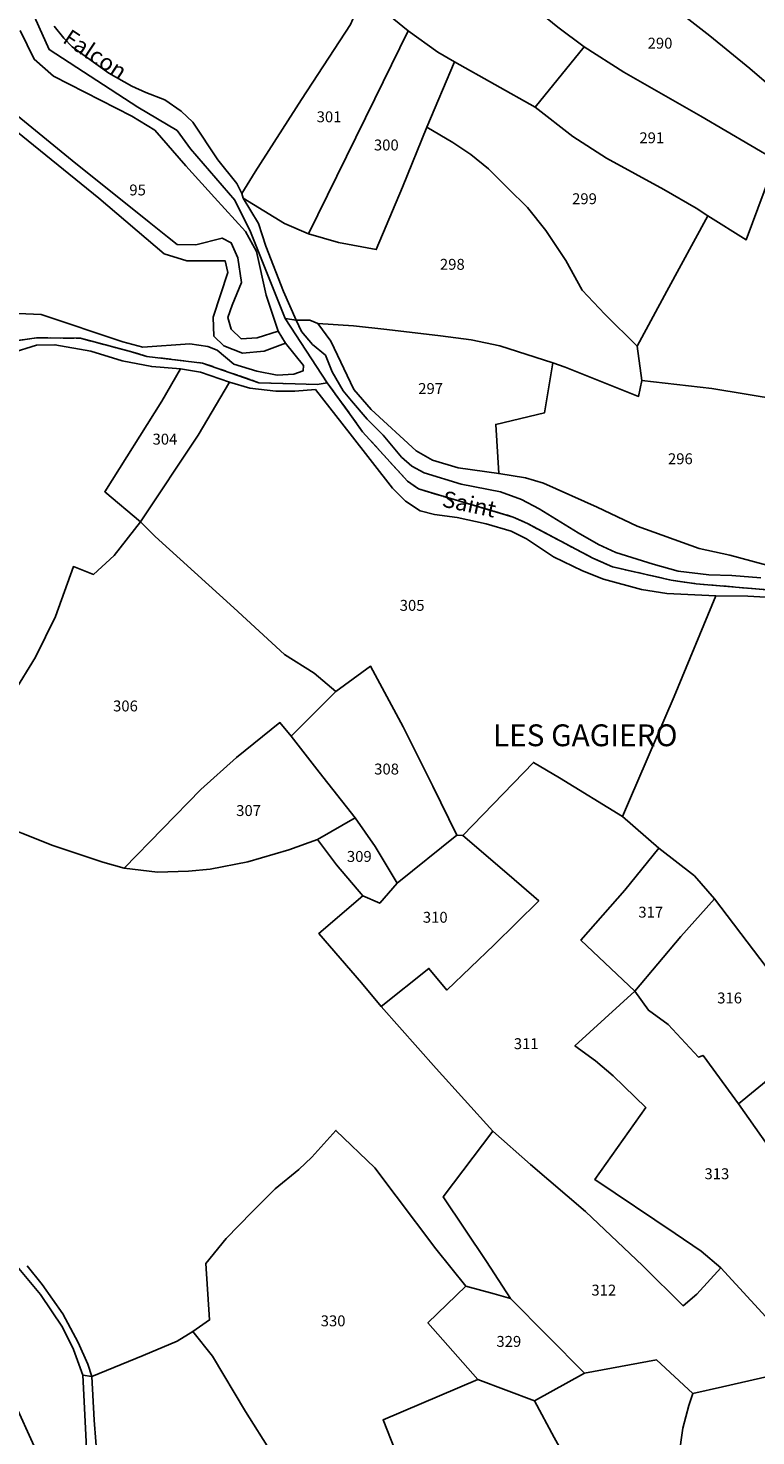
# Model space of a CAD drawing. Units: metres. Extents: x 1018200 to 1025656, y 6337368 to 6348607.
# Drawn here: x 1023001 to 1023134, y 6340941 to 6341199 of the extents above; entities that cross this region are included whole.
import ezdxf
from ezdxf.enums import TextEntityAlignment as Align

# ---------------------------------------------------------------- set-up
doc = ezdxf.new("R2010")
doc.units = ezdxf.units.M
doc.linetypes.add('TOPO2', pattern=[2.4, 2, -0.4])
for name, color, linetype in [('ig_cad_divers_texte', 8, 'CONTINUOUS'), ('ig_cad_hydro', 140, 'CONTINUOUS'), ('ig_cad_lieudit', 7, 'ByLayer'), ('ig_cad_lieudit_texte', 210, 'CONTINUOUS'), ('ig_cad_parcel', 3, 'CONTINUOUS'), ('ig_cad_parcel_num', 3, 'CONTINUOUS'), ('ig_cad_section', 20, 'TOPO2')]:
    doc.layers.add(name, color=color, linetype=linetype)
doc.styles.add('Times New Roman', font='times.ttf')

msp = doc.modelspace()

# ---------------------------------------------------------------- linework, layer by layer
at = {"layer": 'ig_cad_hydro'}
for points in [[(1022983.57, 6341140.07), (1023002.34, 6341142.63), (1023010.3, 6341142.55), (1023019.26, 6341140.17), (1023022.49, 6341139.23), (1023032.68, 6341138.01), (1023043, 6341134.41), (1023049.67, 6341134.19), (1023053.67, 6341134.08), (1023055.54, 6341134.36), (1023047.83, 6341146.19), (1023041.5, 6341162.07), (1023038.59, 6341167.85), (1023030.46, 6341177.28), (1023028.03, 6341180.63), (1023020.8, 6341184.94), (1023004.55, 6341195.45), (1022998.9, 6341208.16)], [(1022998.9, 6341208.16), (1023004.55, 6341195.45), (1023020.8, 6341184.94), (1023028.03, 6341180.63), (1023030.46, 6341177.28), (1023038.59, 6341167.85), (1023041.5, 6341162.07), (1023047.83, 6341146.19), (1023049.84, 6341145.88), (1023047.51, 6341151.15), (1023044.3, 6341159.44), (1023042.94, 6341163.57), (1023040.15, 6341168.22), (1023039.86, 6341169.11), (1023038.99, 6341170.94), (1023035.5, 6341175.24), (1023030.89, 6341182.19), (1023028.75, 6341184.2), (1023025.76, 6341186.26), (1023022.29, 6341187.61), (1023019.71, 6341188.75), (1023015.53, 6341191.13), (1023008.79, 6341195.97), (1023007.24, 6341197.56), (1023005.49, 6341199.75)], [(1022999.25, 6341198.97), (1023001.81, 6341193.68), (1023005.36, 6341190.57), (1023019.72, 6341183.26), (1023023.96, 6341180.67), (1023029.64, 6341174.16), (1023034.89, 6341168.37), (1023040.57, 6341162.15), (1023042.56, 6341158.47), (1023044.35, 6341150.46), (1023046.56, 6341143.85), (1023047.91, 6341141.66), (1023051.17, 6341137.56), (1023051.11, 6341136.57), (1023049.41, 6341135.99), (1023046.37, 6341135.78), (1023042.62, 6341136.55), (1023038.43, 6341137.81), (1023035.39, 6341140.35), (1023033.64, 6341141.05), (1023030.38, 6341141.54), (1023021.75, 6341140.95), (1023018.06, 6341141.87), (1023003.14, 6341146.92), (1022996.14, 6341147.19)], [(1023134.97, 6341098.63), (1023129.67, 6341099.04), (1023125.45, 6341099.2), (1023119.83, 6341099.89), (1023115.28, 6341101.12), (1023108.44, 6341103.28), (1023105.22, 6341104.74), (1023101.53, 6341106.89), (1023094.4, 6341111.31), (1023091.15, 6341112.99), (1023087.29, 6341114.38), (1023080.07, 6341115.82), (1023073.33, 6341117.86), (1023071.05, 6341119.08), (1023069.12, 6341120.78), (1023065.77, 6341124.79), (1023062.88, 6341127.72), (1023060.01, 6341131.06), (1023058.43, 6341132.9), (1023056.46, 6341136.39), (1023055.23, 6341139.43), (1023052.82, 6341141.42), (1023050.84, 6341143.78), (1023049.84, 6341145.88), (1023047.83, 6341146.19), (1023055.54, 6341134.36), (1023059.75, 6341128.6), (1023062.01, 6341125.42), (1023070.25, 6341116.35), (1023072.27, 6341114.93), (1023089.62, 6341109.79), (1023092.23, 6341108.58), (1023104.24, 6341102.24), (1023107.82, 6341100.67), (1023118.57, 6341098.21), (1023123.17, 6341097.55), (1023136.16, 6341096.45)], [(1023136.16, 6341096.45), (1023123.17, 6341097.55), (1023118.57, 6341098.21), (1023107.82, 6341100.67), (1023104.24, 6341102.24), (1023092.23, 6341108.58), (1023089.62, 6341109.79), (1023072.27, 6341114.93), (1023070.25, 6341116.35), (1023062.01, 6341125.42), (1023059.75, 6341128.6), (1023055.54, 6341134.36), (1023053.67, 6341134.08), (1023049.67, 6341134.19), (1023043, 6341134.41), (1023032.68, 6341138.01), (1023022.49, 6341139.23), (1023019.26, 6341140.17), (1023010.3, 6341142.55), (1023002.34, 6341142.63), (1022983.57, 6341140.07)], [(1022992.76, 6341138.36), (1023002.24, 6341141.26), (1023005.63, 6341141.36), (1023012.21, 6341140.18), (1023017.96, 6341138.39), (1023023.37, 6341137.36), (1023028.64, 6341136.94), (1023032.34, 6341136.34), (1023037.6, 6341134.48), (1023041.33, 6341133.38), (1023046.09, 6341132.88), (1023049.61, 6341132.83), (1023053.37, 6341133.19), (1023059.72, 6341125.02), (1023067.48, 6341115.06), (1023069.87, 6341112.71), (1023072.57, 6341110.93), (1023075.18, 6341110.25), (1023079.37, 6341109.68), (1023084.64, 6341108.55), (1023089.23, 6341107.22), (1023092.07, 6341105.76), (1023097.01, 6341102.52), (1023102.33, 6341099.91), (1023106.19, 6341098.38), (1023113.15, 6341096.53), (1023117.78, 6341095.75), (1023126.74, 6341095.37), (1023132.59, 6341095.3), (1023135.9, 6341095.12)]]:
    msp.add_lwpolyline(points, dxfattribs=at)
at = {"layer": 'ig_cad_lieudit'}
for points in [[(1022983.57, 6341140.07), (1023002.34, 6341142.63), (1023010.3, 6341142.55), (1023019.26, 6341140.17), (1023022.49, 6341139.23), (1023032.68, 6341138.01), (1023043, 6341134.41), (1023049.67, 6341134.19), (1023053.67, 6341134.08), (1023055.54, 6341134.36), (1023047.83, 6341146.19), (1023041.5, 6341162.07), (1023038.59, 6341167.85), (1023030.46, 6341177.28), (1023028.03, 6341180.63), (1023020.8, 6341184.94), (1023004.55, 6341195.45), (1022998.9, 6341208.16)], [(1022998.9, 6341208.16), (1023004.55, 6341195.45), (1023020.8, 6341184.94), (1023028.03, 6341180.63), (1023030.46, 6341177.28), (1023038.59, 6341167.85), (1023041.5, 6341162.07), (1023047.83, 6341146.19), (1023055.54, 6341134.36), (1023059.75, 6341128.6), (1023062.01, 6341125.42), (1023070.25, 6341116.35), (1023072.27, 6341114.93), (1023089.62, 6341109.79), (1023092.23, 6341108.58), (1023104.24, 6341102.24), (1023107.82, 6341100.67), (1023118.57, 6341098.21), (1023123.17, 6341097.55), (1023136.16, 6341096.45)], [(1023136.16, 6341096.45), (1023123.17, 6341097.55), (1023118.57, 6341098.21), (1023107.82, 6341100.67), (1023104.24, 6341102.24), (1023092.23, 6341108.58), (1023089.62, 6341109.79), (1023072.27, 6341114.93), (1023070.25, 6341116.35), (1023062.01, 6341125.42), (1023059.75, 6341128.6), (1023055.54, 6341134.36), (1023053.67, 6341134.08), (1023049.67, 6341134.19), (1023043, 6341134.41), (1023032.68, 6341138.01), (1023022.49, 6341139.23), (1023019.26, 6341140.17), (1023010.3, 6341142.55), (1023002.34, 6341142.63), (1022983.57, 6341140.07)], [(1023011.37, 6340940.33), (1023010.77, 6340952.51), (1023012.38, 6340952.23), (1023021.81, 6340956.1), (1023028.02, 6340958.7), (1023030.91, 6340960.53), (1023033.99, 6340962.63), (1023033.3, 6340972.96), (1023037.02, 6340977.52), (1023041.72, 6340982.4), (1023046.02, 6340986.67), (1023050.33, 6340990.21), (1023052.73, 6340992.44), (1023057.12, 6340997.37), (1023064.24, 6340990.5), (1023068.18, 6340985.33), (1023075.45, 6340975.66), (1023080.96, 6340968.8), (1023086.12, 6340967.38), (1023089.13, 6340966.57), (1023084.7, 6340973.34), (1023076.79, 6340985.21), (1023085.89, 6340997.19), (1023075.49, 6341008.69), (1023065.45, 6341020.04), (1023061.79, 6341024.38), (1023054, 6341033.47), (1023062.07, 6341040.38), (1023057.26, 6341046.05), (1023053.77, 6341050.69), (1023048.52, 6341048.8), (1023040.96, 6341046.57), (1023034.09, 6341045.25), (1023030.14, 6341044.85), (1023024.45, 6341044.68), (1023018.34, 6341045.44), (1023014.39, 6341046.55), (1023005.26, 6341049.56), (1022993.55, 6341054.21)], [(1022993.55, 6341054.21), (1023005.26, 6341049.56), (1023014.39, 6341046.55), (1023018.34, 6341045.44), (1023024.45, 6341044.68), (1023030.14, 6341044.85), (1023034.09, 6341045.25), (1023040.96, 6341046.57), (1023048.52, 6341048.8), (1023053.77, 6341050.69), (1023057.26, 6341046.05), (1023062.07, 6341040.38), (1023054, 6341033.47), (1023061.79, 6341024.38), (1023065.45, 6341020.04), (1023075.49, 6341008.69), (1023085.89, 6340997.19), (1023076.79, 6340985.21), (1023084.7, 6340973.34), (1023089.13, 6340966.57), (1023102.7, 6340952.87), (1023115.86, 6340955.3), (1023122.54, 6340949.14), (1023127.97, 6340950.36), (1023141.87, 6340953.52)], [(1023141.87, 6340953.52), (1023127.97, 6340950.36), (1023122.54, 6340949.14), (1023115.86, 6340955.3), (1023102.7, 6340952.87), (1023089.13, 6340966.57), (1023086.12, 6340967.38), (1023080.96, 6340968.8), (1023075.45, 6340975.66), (1023068.18, 6340985.33), (1023064.24, 6340990.5), (1023057.12, 6340997.37), (1023052.73, 6340992.44), (1023050.33, 6340990.21), (1023046.02, 6340986.67), (1023041.72, 6340982.4), (1023037.02, 6340977.52), (1023033.3, 6340972.96), (1023033.99, 6340962.63), (1023030.91, 6340960.53), (1023028.02, 6340958.7), (1023021.81, 6340956.1), (1023012.38, 6340952.23), (1023010.77, 6340952.51), (1023011.37, 6340940.33)]]:
    msp.add_lwpolyline(points, dxfattribs=at)
at = {"layer": 'ig_cad_parcel'}
for points in [[(1023045.17, 6341215.64), (1023056.57, 6341209.27), (1023062.37, 6341205.97), (1023066.12, 6341202.41), (1023070.37, 6341198.91), (1023075.78, 6341194.98), (1023078.87, 6341193.19), (1023093.67, 6341184.92), (1023102.6, 6341195.94), (1023097.79, 6341199.56), (1023088.03, 6341207.55), (1023084.17, 6341211.44), (1023078.46, 6341218.64), (1023075.03, 6341222.73), (1023066.3, 6341231.69), (1023063.54, 6341234.84), (1023058.16, 6341229.38)], [(1023141.21, 6341184.88), (1023144.18, 6341192.49), (1023137.17, 6341201.61), (1023131.44, 6341208.63), (1023125.86, 6341215.06), (1023120.72, 6341222.59), (1023115.53, 6341228.94), (1023110.76, 6341226.04), (1023102.15, 6341221.58), (1023107.58, 6341213.15), (1023110.03, 6341208.67), (1023115.38, 6341205.36), (1023120.71, 6341201.81), (1023125.67, 6341197.99), (1023132.99, 6341192.02)], [(1023088.03, 6341207.55), (1023097.79, 6341199.56), (1023102.6, 6341195.94), (1023109.92, 6341191.33), (1023124.02, 6341183.27), (1023137.76, 6341175.19), (1023141.21, 6341184.88), (1023132.99, 6341192.02), (1023125.67, 6341197.99), (1023120.71, 6341201.81), (1023115.38, 6341205.36), (1023110.03, 6341208.67), (1023107.58, 6341213.15), (1023102.15, 6341221.58), (1023096.85, 6341219.25), (1023100.94, 6341214.54), (1023103.91, 6341210.72), (1023105.78, 6341207.27), (1023103.54, 6341205.41), (1023097.94, 6341208.52), (1023092, 6341212.02)], [(1023052.12, 6341161.71), (1023047.68, 6341163.61), (1023040.15, 6341168.22), (1023039.86, 6341169.11), (1023042.33, 6341173.05), (1023050.83, 6341186.29), (1023059.81, 6341200.07), (1023062.37, 6341205.97), (1023066.12, 6341202.41), (1023070.37, 6341198.91), (1023064.23, 6341186.41)], [(1023073.77, 6341181.24), (1023069.3, 6341170.23), (1023064.53, 6341158.82), (1023057.6, 6341160.09), (1023052.12, 6341161.71), (1023064.23, 6341186.41), (1023070.37, 6341198.91), (1023075.78, 6341194.98), (1023078.87, 6341193.19)], [(1023093.67, 6341184.92), (1023102.6, 6341195.94), (1023109.92, 6341191.33), (1023124.02, 6341183.27), (1023137.76, 6341175.19), (1023132.32, 6341160.61), (1023125.26, 6341165), (1023123.15, 6341166.41), (1023117.25, 6341169.81), (1023106.72, 6341175.54), (1023100.55, 6341179.55)], [(1023112.33, 6341141.1), (1023106.39, 6341146.96), (1023102.26, 6341151.35), (1023099.28, 6341156.82), (1023095.59, 6341162.29), (1023092.21, 6341166.55), (1023088.66, 6341170.08), (1023085.1, 6341173.59), (1023081.86, 6341176.26), (1023078.57, 6341178.42), (1023073.77, 6341181.24), (1023078.87, 6341193.19), (1023093.67, 6341184.92), (1023100.55, 6341179.55), (1023106.72, 6341175.54), (1023117.25, 6341169.81), (1023123.15, 6341166.41), (1023125.26, 6341165), (1023117.77, 6341151.19)], [(1023112.33, 6341141.1), (1023113.16, 6341134.78), (1023119.58, 6341134.07), (1023126.01, 6341133.32), (1023138.58, 6341131.28), (1023145.77, 6341131.01), (1023148.13, 6341139.26), (1023153.08, 6341150.13), (1023158.39, 6341161.76), (1023163.5, 6341172.56), (1023161.5, 6341173.25), (1023158.46, 6341175.77), (1023148.95, 6341186.33), (1023144.18, 6341192.49), (1023141.21, 6341184.88), (1023137.76, 6341175.19), (1023132.32, 6341160.61), (1023125.26, 6341165), (1023117.77, 6341151.19)], [(1023040.15, 6341168.22), (1023042.94, 6341163.57), (1023044.3, 6341159.44), (1023047.51, 6341151.15), (1023049.84, 6341145.88), (1023052.36, 6341145.85), (1023053.79, 6341145.24), (1023060.32, 6341144.83), (1023066.47, 6341144.17), (1023076.3, 6341143.01), (1023081.89, 6341142.27), (1023087.15, 6341141.16), (1023096.85, 6341138.03), (1023099.12, 6341137.27), (1023108.61, 6341133.48), (1023112.58, 6341131.89), (1023113.16, 6341134.78), (1023112.33, 6341141.1), (1023106.39, 6341146.96), (1023102.26, 6341151.35), (1023099.28, 6341156.82), (1023095.59, 6341162.29), (1023092.21, 6341166.55), (1023088.66, 6341170.08), (1023085.1, 6341173.59), (1023081.86, 6341176.26), (1023078.57, 6341178.42), (1023073.77, 6341181.24), (1023069.3, 6341170.23), (1023064.53, 6341158.82), (1023057.6, 6341160.09), (1023052.12, 6341161.71), (1023047.68, 6341163.61)], [(1023053.79, 6341145.24), (1023060.32, 6341144.83), (1023066.47, 6341144.17), (1023076.3, 6341143.01), (1023081.89, 6341142.27), (1023087.15, 6341141.16), (1023096.85, 6341138.03), (1023095.35, 6341128.88), (1023086.43, 6341126.75), (1023086.97, 6341117.76), (1023079.56, 6341118.83), (1023074.85, 6341120.19), (1023071.81, 6341121.9), (1023063.61, 6341129.52), (1023060.4, 6341133.16), (1023056.2, 6341142.04)], [(1023021.3, 6341108.9), (1023014.77, 6341114.43), (1023025.2, 6341131.03), (1023028.64, 6341136.94), (1023032.34, 6341136.34), (1023037.6, 6341134.48), (1023031.87, 6341124.78)], [(1023113.16, 6341134.78), (1023112.58, 6341131.89), (1023108.61, 6341133.48), (1023099.12, 6341137.27), (1023096.85, 6341138.03), (1023095.35, 6341128.88), (1023086.43, 6341126.75), (1023086.97, 6341117.76), (1023091.88, 6341116.99), (1023095.17, 6341116), (1023104.98, 6341111.61), (1023112.35, 6341108.11), (1023123.71, 6341104.02), (1023129.3, 6341102.79), (1023137.68, 6341100.52), (1023140.6, 6341099.4), (1023142.17, 6341098.54), (1023147.25, 6341110.11), (1023147.67, 6341111.54), (1023143.28, 6341120.7), (1023138.58, 6341131.28), (1023126.01, 6341133.32), (1023119.58, 6341134.07)], [(1023021.3, 6341108.9), (1023024.01, 6341106.24), (1023038.44, 6341093.16), (1023047.7, 6341084.56), (1023053.12, 6341081.14), (1023057.13, 6341077.82), (1023063.48, 6341082.42), (1023069.46, 6341071.36), (1023074.9, 6341060.43), (1023079.29, 6341051.47), (1023080.41, 6341051.44), (1023093.32, 6341064.81), (1023098.11, 6341062), (1023109.64, 6341054.87), (1023110.95, 6341057.91), (1023119.1, 6341076.92), (1023126.74, 6341095.37), (1023117.78, 6341095.75), (1023113.15, 6341096.53), (1023106.19, 6341098.38), (1023102.33, 6341099.91), (1023097.01, 6341102.52), (1023092.07, 6341105.76), (1023089.23, 6341107.22), (1023084.64, 6341108.55), (1023079.37, 6341109.68), (1023075.18, 6341110.25), (1023072.57, 6341110.93), (1023069.87, 6341112.71), (1023067.48, 6341115.06), (1023059.72, 6341125.02), (1023053.37, 6341133.19), (1023049.61, 6341132.83), (1023046.09, 6341132.88), (1023041.33, 6341133.38), (1023037.6, 6341134.48), (1023031.87, 6341124.78)], [(1022986.12, 6341057.27), (1022993.55, 6341054.21), (1023005.26, 6341049.56), (1023014.39, 6341046.55), (1023018.34, 6341045.44), (1023032.4, 6341059.84), (1023038.89, 6341065.72), (1023046.87, 6341072.1), (1023048.92, 6341069.59), (1023057.13, 6341077.82), (1023053.12, 6341081.14), (1023047.7, 6341084.56), (1023038.44, 6341093.16), (1023024.01, 6341106.24), (1023021.3, 6341108.9), (1023016.51, 6341102.73), (1023012.7, 6341099.26), (1023009.02, 6341100.7), (1023005.74, 6341091.58), (1023002.06, 6341084.13), (1022998.1, 6341077.61), (1022991.71, 6341066.9)], [(1023048.92, 6341069.59), (1023057.13, 6341077.82), (1023063.48, 6341082.42), (1023069.46, 6341071.36), (1023074.9, 6341060.43), (1023079.29, 6341051.47), (1023068.38, 6341042.7), (1023064.32, 6341049.4), (1023060.67, 6341054.65), (1023054.08, 6341063.03)], [(1023053.77, 6341050.69), (1023048.52, 6341048.8), (1023040.96, 6341046.57), (1023034.09, 6341045.25), (1023030.14, 6341044.85), (1023024.45, 6341044.68), (1023018.34, 6341045.44), (1023032.4, 6341059.84), (1023038.89, 6341065.72), (1023046.87, 6341072.1), (1023048.92, 6341069.59), (1023054.08, 6341063.03), (1023060.67, 6341054.65)], [(1023065.45, 6341020.04), (1023075.49, 6341008.69), (1023085.89, 6340997.19), (1023092.81, 6340991.12), (1023102.86, 6340982.51), (1023113.4, 6340972.52), (1023120.76, 6340965.23), (1023123.24, 6340967.32), (1023127.65, 6340972.19), (1023124.09, 6340975.21), (1023119.29, 6340978.44), (1023104.55, 6340988.39), (1023113.92, 6341001.53), (1023107.94, 6341007.37), (1023104.72, 6341010.13), (1023100.93, 6341012.88), (1023111.89, 6341022.87), (1023102.02, 6341032.25), (1023110.05, 6341041.39), (1023116.28, 6341049.11), (1023109.64, 6341054.87), (1023098.11, 6341062), (1023093.32, 6341064.81), (1023080.41, 6341051.44), (1023088.88, 6341044.16), (1023094.31, 6341039.43), (1023086.13, 6341031.36), (1023077.46, 6341023.07), (1023074.18, 6341027.06)], [(1023062.07, 6341040.38), (1023057.26, 6341046.05), (1023053.77, 6341050.69), (1023060.67, 6341054.65), (1023064.32, 6341049.4), (1023068.38, 6341042.7), (1023065.15, 6341039)], [(1023062.07, 6341040.38), (1023054, 6341033.47), (1023061.79, 6341024.38), (1023065.45, 6341020.04), (1023074.18, 6341027.06), (1023077.46, 6341023.07), (1023086.13, 6341031.36), (1023094.31, 6341039.43), (1023088.88, 6341044.16), (1023080.41, 6341051.44), (1023079.29, 6341051.47), (1023068.38, 6341042.7), (1023065.15, 6341039)], [(1023126.49, 6341039.82), (1023122.84, 6341044.01), (1023116.28, 6341049.11), (1023110.05, 6341041.39), (1023102.02, 6341032.25), (1023111.89, 6341022.87), (1023120.35, 6341032.93)], [(1023136.88, 6341026.14), (1023134.82, 6341028.84), (1023126.49, 6341039.82), (1023120.35, 6341032.93), (1023111.89, 6341022.87), (1023114.39, 6341019.39), (1023118, 6341016.8), (1023123.6, 6341010.79), (1023124.4, 6341011.1), (1023130.91, 6341002.21), (1023143.82, 6341012.8), (1023140.06, 6341019.78)], [(1023111.89, 6341022.87), (1023100.93, 6341012.88), (1023104.72, 6341010.13), (1023107.94, 6341007.37), (1023113.92, 6341001.53), (1023104.55, 6340988.39), (1023119.29, 6340978.44), (1023124.09, 6340975.21), (1023127.65, 6340972.19), (1023138.69, 6340960.19), (1023147.38, 6340967.15), (1023153, 6340970.97), (1023147.75, 6340978.36), (1023141.22, 6340987.55), (1023130.91, 6341002.21), (1023124.4, 6341011.1), (1023123.6, 6341010.79), (1023118, 6341016.8), (1023114.39, 6341019.39)], [(1023171.17, 6340967.36), (1023159.34, 6340960.57), (1023153, 6340970.97), (1023147.75, 6340978.36), (1023141.22, 6340987.55), (1023130.91, 6341002.21), (1023143.82, 6341012.8), (1023147.46, 6341006.68), (1023151.59, 6340995.62), (1023154.2, 6340990.28), (1023158.34, 6340984.62), (1023165.18, 6340975.24)], [(1023085.89, 6340997.19), (1023076.79, 6340985.21), (1023084.7, 6340973.34), (1023089.13, 6340966.57), (1023102.7, 6340952.87), (1023115.86, 6340955.3), (1023122.54, 6340949.14), (1023127.97, 6340950.36), (1023141.87, 6340953.52), (1023138.69, 6340960.19), (1023127.65, 6340972.19), (1023123.24, 6340967.32), (1023120.76, 6340965.23), (1023113.4, 6340972.52), (1023102.86, 6340982.51), (1023092.81, 6340991.12)], [(1023080.96, 6340968.8), (1023086.12, 6340967.38), (1023089.13, 6340966.57), (1023102.7, 6340952.87), (1023093.54, 6340947.78), (1023083.16, 6340951.7), (1023074, 6340962.11)], [(1023030.91, 6340960.53), (1023034.54, 6340955.96), (1023040.56, 6340945.86), (1023045.25, 6340938.36), (1023048.64, 6340933.38), (1023054.43, 6340925.09), (1023060.81, 6340917.59), (1023066.71, 6340909.66), (1023070.19, 6340905.87), (1023069.06, 6340904.53), (1023064.17, 6340898.07), (1023056.43, 6340908.79), (1023053.19, 6340913.17), (1023042.4, 6340918.49), (1023023.87, 6340918.18), (1023017.97, 6340926.51), (1023014.55, 6340931.6), (1023013.41, 6340936.41), (1023012.85, 6340944.27), (1023012.38, 6340952.23), (1023021.81, 6340956.1), (1023028.02, 6340958.7)], [(1023129.12, 6340894.52), (1023123.78, 6340892.83), (1023112.08, 6340889.67), (1023106.11, 6340903), (1023099.61, 6340917.26), (1023103.73, 6340929.21), (1023097.15, 6340941.06), (1023093.54, 6340947.78), (1023102.7, 6340952.87), (1023115.86, 6340955.3), (1023122.54, 6340949.14), (1023121.78, 6340946.94), (1023120.69, 6340942.79), (1023119.94, 6340937.58), (1023119.71, 6340931.1), (1023120.06, 6340922.55), (1023120.84, 6340916.83), (1023123.33, 6340905.14), (1023125.93, 6340899.7)], [(1023152.98, 6340895.66), (1023143.29, 6340887.63), (1023129.12, 6340894.52), (1023125.93, 6340899.7), (1023123.33, 6340905.14), (1023120.84, 6340916.83), (1023120.06, 6340922.55), (1023119.71, 6340931.1), (1023119.94, 6340937.58), (1023120.69, 6340942.79), (1023121.78, 6340946.94), (1023122.54, 6340949.14), (1023127.97, 6340950.36), (1023141.87, 6340953.52), (1023145.38, 6340937.76), (1023148.12, 6340925.2), (1023136.52, 6340920.5), (1023141.67, 6340906.67), (1023142.56, 6340905.51)], [(1023112.08, 6340889.67), (1023111.03, 6340889.41), (1023108.29, 6340887.79), (1023104.63, 6340893.63), (1023096.46, 6340906.26), (1023081.59, 6340904.41), (1023076.2, 6340913.67), (1023074.67, 6340918.6), (1023071.63, 6340929.38), (1023065.77, 6340944.32), (1023083.16, 6340951.7), (1023093.54, 6340947.78), (1023097.15, 6340941.06), (1023103.73, 6340929.21), (1023099.61, 6340917.26), (1023106.11, 6340903)]]:
    msp.add_lwpolyline(points, close=True, dxfattribs=at)
for points in [[(1022988.94, 6341191.3), (1023008.78, 6341175.14), (1023022.88, 6341163.85), (1023026.28, 6341161.16), (1023028.05, 6341159.75), (1023031.45, 6341159.69), (1023036.27, 6341160.9), (1023037.96, 6341160.05), (1023039.18, 6341157.29), (1023039.83, 6341152.78), (1023038.14, 6341148.6), (1023037.29, 6341146.33), (1023037.94, 6341144.2), (1023039.78, 6341142.43), (1023042.69, 6341142.65), (1023046.56, 6341143.85), (1023044.35, 6341150.46), (1023042.56, 6341158.47), (1023040.57, 6341162.15), (1023034.89, 6341168.37), (1023029.64, 6341174.16), (1023023.96, 6341180.67), (1023019.72, 6341183.26), (1023005.36, 6341190.57), (1023001.81, 6341193.68), (1022999.25, 6341198.97)], [(1023005.49, 6341199.75), (1023007.24, 6341197.56), (1023008.79, 6341195.97), (1023015.53, 6341191.13), (1023019.71, 6341188.75), (1023022.29, 6341187.61), (1023025.76, 6341186.26), (1023028.75, 6341184.2), (1023030.89, 6341182.19), (1023035.5, 6341175.24), (1023038.99, 6341170.94), (1023039.86, 6341169.11), (1023042.33, 6341173.05), (1023050.83, 6341186.29), (1023059.81, 6341200.07)], [(1022996.14, 6341147.19), (1023003.14, 6341146.92), (1023018.06, 6341141.87), (1023021.75, 6341140.95), (1023030.38, 6341141.54), (1023033.64, 6341141.05), (1023035.39, 6341140.35), (1023038.43, 6341137.81), (1023042.62, 6341136.55), (1023046.37, 6341135.78), (1023049.41, 6341135.99), (1023051.11, 6341136.57), (1023051.17, 6341137.56), (1023047.91, 6341141.66), (1023043.97, 6341140.17), (1023040.01, 6341139.81), (1023036.61, 6341141.16), (1023034.76, 6341142.96), (1023034.61, 6341146.44), (1023037.29, 6341154.6), (1023036.86, 6341156.72), (1023029.78, 6341156.77), (1023025.67, 6341158.04), (1023013.7, 6341168.2), (1022990.96, 6341186.61)], [(1022998.1, 6341077.61), (1023002.06, 6341084.13), (1023005.74, 6341091.58), (1023009.02, 6341100.7), (1023012.7, 6341099.26), (1023016.51, 6341102.73), (1023021.3, 6341108.9), (1023014.77, 6341114.43), (1023025.2, 6341131.03), (1023028.64, 6341136.94), (1023023.37, 6341137.36), (1023017.96, 6341138.39), (1023012.21, 6341140.18), (1023005.63, 6341141.36), (1023002.24, 6341141.26), (1022992.76, 6341138.36)], [(1023134.82, 6341028.84), (1023126.49, 6341039.82), (1023122.84, 6341044.01), (1023116.28, 6341049.11), (1023109.64, 6341054.87), (1023110.95, 6341057.91), (1023119.1, 6341076.92), (1023126.74, 6341095.37), (1023132.59, 6341095.3), (1023135.9, 6341095.12)], [(1023000.52, 6340972.56), (1023003.31, 6340969.12), (1023007.09, 6340963.71), (1023009.91, 6340958.49), (1023011.66, 6340954.51), (1023012.38, 6340952.23), (1023021.81, 6340956.1), (1023028.02, 6340958.7), (1023030.91, 6340960.53), (1023033.99, 6340962.63), (1023033.3, 6340972.96), (1023037.02, 6340977.52), (1023041.72, 6340982.4), (1023046.02, 6340986.67), (1023050.33, 6340990.21), (1023052.73, 6340992.44), (1023057.12, 6340997.37), (1023064.24, 6340990.5), (1023068.18, 6340985.33), (1023075.45, 6340975.66), (1023080.96, 6340968.8), (1023086.12, 6340967.38), (1023089.13, 6340966.57), (1023084.7, 6340973.34), (1023076.79, 6340985.21), (1023085.89, 6340997.19), (1023075.49, 6341008.69), (1023065.45, 6341020.04), (1023061.79, 6341024.38), (1023054, 6341033.47), (1023062.07, 6341040.38), (1023057.26, 6341046.05), (1023053.77, 6341050.69), (1023048.52, 6341048.8), (1023040.96, 6341046.57), (1023034.09, 6341045.25), (1023030.14, 6341044.85), (1023024.45, 6341044.68), (1023018.34, 6341045.44), (1023014.39, 6341046.55), (1023005.26, 6341049.56), (1022993.55, 6341054.21)], [(1023045.25, 6340938.36), (1023040.56, 6340945.86), (1023034.54, 6340955.96), (1023030.91, 6340960.53), (1023033.99, 6340962.63), (1023033.3, 6340972.96), (1023037.02, 6340977.52), (1023041.72, 6340982.4), (1023046.02, 6340986.67), (1023050.33, 6340990.21), (1023052.73, 6340992.44), (1023057.12, 6340997.37), (1023064.24, 6340990.5), (1023068.18, 6340985.33), (1023075.45, 6340975.66), (1023080.96, 6340968.8), (1023074, 6340962.11), (1023083.16, 6340951.7), (1023065.77, 6340944.32), (1023071.63, 6340929.38)], [(1022998.53, 6340946.76), (1023001.51, 6340940.15), (1023004.11, 6340934.78), (1023006.28, 6340931.44), (1023011.66, 6340933.19), (1023011.37, 6340940.33), (1023010.77, 6340952.51), (1023009.01, 6340957.21), (1023007.04, 6340961.29), (1023002.96, 6340967.29), (1022998.42, 6340972.8)]]:
    msp.add_lwpolyline(points, dxfattribs=at)
at = {"layer": 'ig_cad_section'}
msp.add_lwpolyline([(1022983.57, 6341140.07), (1023002.34, 6341142.63), (1023010.3, 6341142.55), (1023019.26, 6341140.17), (1023022.49, 6341139.23), (1023032.68, 6341138.01), (1023043, 6341134.41), (1023049.67, 6341134.19), (1023053.67, 6341134.08), (1023055.54, 6341134.36), (1023059.75, 6341128.6), (1023062.01, 6341125.42), (1023070.25, 6341116.35), (1023072.27, 6341114.93), (1023089.62, 6341109.79), (1023092.23, 6341108.58), (1023104.24, 6341102.24), (1023107.82, 6341100.67), (1023118.57, 6341098.21), (1023123.17, 6341097.55), (1023136.16, 6341096.45)], dxfattribs=at)
msp.add_lwpolyline([(1022983.57, 6341140.07), (1023002.34, 6341142.63), (1023010.3, 6341142.55), (1023019.26, 6341140.17), (1023022.49, 6341139.23), (1023032.68, 6341138.01), (1023043, 6341134.41), (1023049.67, 6341134.19), (1023053.67, 6341134.08), (1023055.54, 6341134.36), (1023059.75, 6341128.6), (1023062.01, 6341125.42), (1023070.25, 6341116.35), (1023072.27, 6341114.93), (1023089.62, 6341109.79), (1023092.23, 6341108.58), (1023104.24, 6341102.24), (1023107.82, 6341100.67), (1023118.57, 6341098.21), (1023123.17, 6341097.55), (1023136.16, 6341096.45)], dxfattribs=at)
msp.add_lwpolyline([(1022983.57, 6341140.07), (1023002.34, 6341142.63), (1023010.3, 6341142.55), (1023019.26, 6341140.17), (1023022.49, 6341139.23), (1023032.68, 6341138.01), (1023043, 6341134.41), (1023049.67, 6341134.19), (1023053.67, 6341134.08), (1023055.54, 6341134.36), (1023059.75, 6341128.6), (1023062.01, 6341125.42), (1023070.25, 6341116.35), (1023072.27, 6341114.93), (1023089.62, 6341109.79), (1023092.23, 6341108.58), (1023104.24, 6341102.24), (1023107.82, 6341100.67), (1023118.57, 6341098.21), (1023123.17, 6341097.55), (1023136.16, 6341096.45)], dxfattribs=at)
msp.add_lwpolyline([(1022983.57, 6341140.07), (1023002.34, 6341142.63), (1023010.3, 6341142.55), (1023019.26, 6341140.17), (1023022.49, 6341139.23), (1023032.68, 6341138.01), (1023043, 6341134.41), (1023049.67, 6341134.19), (1023053.67, 6341134.08), (1023055.54, 6341134.36), (1023059.75, 6341128.6), (1023062.01, 6341125.42), (1023070.25, 6341116.35), (1023072.27, 6341114.93), (1023089.62, 6341109.79), (1023092.23, 6341108.58), (1023104.24, 6341102.24), (1023107.82, 6341100.67), (1023118.57, 6341098.21), (1023123.17, 6341097.55), (1023136.16, 6341096.45)], dxfattribs=at)
msp.add_lwpolyline([(1022983.57, 6341140.07), (1023002.34, 6341142.63), (1023010.3, 6341142.55), (1023019.26, 6341140.17), (1023022.49, 6341139.23), (1023032.68, 6341138.01), (1023043, 6341134.41), (1023049.67, 6341134.19), (1023053.67, 6341134.08), (1023055.54, 6341134.36), (1023059.75, 6341128.6), (1023062.01, 6341125.42), (1023070.25, 6341116.35), (1023072.27, 6341114.93), (1023089.62, 6341109.79), (1023092.23, 6341108.58), (1023104.24, 6341102.24), (1023107.82, 6341100.67), (1023118.57, 6341098.21), (1023123.17, 6341097.55), (1023136.16, 6341096.45)], dxfattribs=at)
msp.add_lwpolyline([(1022983.57, 6341140.07), (1023002.34, 6341142.63), (1023010.3, 6341142.55), (1023019.26, 6341140.17), (1023022.49, 6341139.23), (1023032.68, 6341138.01), (1023043, 6341134.41), (1023049.67, 6341134.19), (1023053.67, 6341134.08), (1023055.54, 6341134.36), (1023059.75, 6341128.6), (1023062.01, 6341125.42), (1023070.25, 6341116.35), (1023072.27, 6341114.93), (1023089.62, 6341109.79), (1023092.23, 6341108.58), (1023104.24, 6341102.24), (1023107.82, 6341100.67), (1023118.57, 6341098.21), (1023123.17, 6341097.55), (1023136.16, 6341096.45)], dxfattribs=at)

# ---------------------------------------------------------------- texts
at = {"layer": 'ig_cad_divers_texte', "style": 'Times New Roman'}
for s, rotation, p in [('Falcon', 326.5, (1023006.34, 6341196.09)), ('Saint', 348, (1023076.22, 6341110.81))]:
    msp.add_text(s, height=3, rotation=rotation, dxfattribs=at).set_placement(p, align=Align.BOTTOM_LEFT)
at = {"layer": 'ig_cad_lieudit_texte', "style": 'Times New Roman'}
msp.add_text('LES GAGIERO', height=4, dxfattribs=at).set_placement((1023085.91, 6341066.53), align=Align.BOTTOM_LEFT)
at = {"layer": 'ig_cad_parcel_num', "style": 'Times New Roman'}
for s, p in [('290', (1023114.25, 6341195.01)), ('301', (1023053.6, 6341181.52)), ('291', (1023112.74, 6341177.67)), ('300', (1023064.09, 6341176.35)), ('95', (1023019.27, 6341168.11)), ('299', (1023100.41, 6341166.5)), ('298', (1023076.19, 6341154.48)), ('297', (1023072.21, 6341131.71)), ('304', (1023023.52, 6341122.44)), ('296', (1023117.98, 6341118.84)), ('305', (1023068.82, 6341091.97)), ('306', (1023016.29, 6341073.53)), ('308', (1023064.14, 6341061.97)), ('307', (1023038.85, 6341054.36)), ('309', (1023059.14, 6341045.95)), ('317', (1023112.55, 6341035.74)), ('310', (1023073.06, 6341034.8)), ('316', (1023127, 6341020.01)), ('311', (1023089.73, 6341011.63)), ('313', (1023124.67, 6340987.79)), ('312', (1023103.95, 6340966.46)), ('330', (1023054.34, 6340960.83)), ('329', (1023086.54, 6340957.06))]:
    msp.add_text(s, height=2, dxfattribs=at).set_placement(p, align=Align.BOTTOM_LEFT)

doc.saveas('drawing.dxf')
